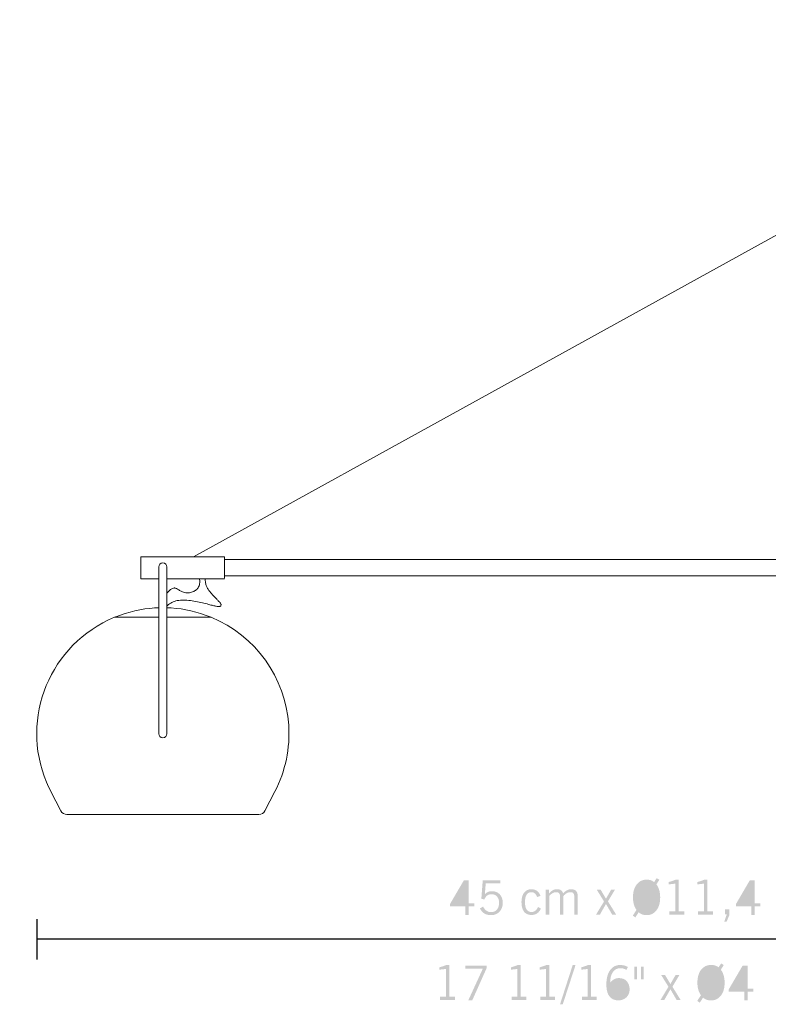
# Model space of a CAD drawing. Extents: x 77.8 to 132.9, y 128 to 166.1.
# Drawn here: x 77.8 to 105.6, y 128 to 164.6 of the extents above; entities that cross this region are included whole.
import ezdxf

# ---------------------------------------------------------------- set-up
doc = ezdxf.new("R2010")
doc.units = 0

msp = doc.modelspace()

# ---------------------------------------------------------------- hatches: boundary and pattern name
at = {"lineweight": 0}
h = msp.add_hatch(color=256, dxfattribs=at)
h.dxf.hatch_style = 2
edge = h.paths.add_edge_path(flags=16)
edge.add_spline(control_points=[(94.365, 131.772), (94.365, 131.772), (94.365, 132.518), (94.365, 132.518), (94.365, 132.518), (93.932, 131.772), (93.932, 131.772), (93.932, 131.772), (94.365, 131.772), (94.365, 131.772)], knot_values=[0, 0, 0, 0, 1, 1, 1, 2, 2, 2, 3, 3, 3, 3], degree=3, periodic=0)
edge = h.paths.add_edge_path()
edge.add_spline(control_points=[(94.489, 132.635), (94.489, 132.635), (94.489, 131.772), (94.489, 131.772), (94.489, 131.772), (94.699, 131.772), (94.699, 131.772), (94.699, 131.772), (94.699, 131.662), (94.699, 131.662), (94.699, 131.662), (94.489, 131.662), (94.489, 131.662), (94.489, 131.662), (94.489, 131.339), (94.489, 131.339), (94.489, 131.339), (94.365, 131.339), (94.365, 131.339), (94.365, 131.339), (94.365, 131.662), (94.365, 131.662), (94.365, 131.662), (93.792, 131.662), (93.792, 131.662), (93.792, 131.662), (93.792, 131.752), (93.792, 131.752), (93.792, 131.752), (94.308, 132.635), (94.308, 132.635), (94.308, 132.635), (94.489, 132.635), (94.489, 132.635)], knot_values=[0, 0, 0, 0, 1, 1, 1, 2, 2, 2, 3, 3, 3, 4, 4, 4, 5, 5, 5, 6, 6, 6, 7, 7, 7, 8, 8, 8, 9, 9, 9, 10, 10, 10, 11, 11, 11, 11], degree=3, periodic=0)
h = msp.add_hatch(color=256, dxfattribs=at)
h.dxf.hatch_style = 2
edge = h.paths.add_edge_path()
edge.add_spline(control_points=[(94.901, 131.589), (94.901, 131.589), (95.018, 131.656), (95.018, 131.656), (95.053, 131.589), (95.096, 131.537), (95.146, 131.502), (95.196, 131.467), (95.251, 131.45), (95.311, 131.45), (95.404, 131.45), (95.477, 131.481), (95.531, 131.544), (95.585, 131.607), (95.612, 131.694), (95.612, 131.802), (95.612, 131.896), (95.586, 131.972), (95.534, 132.03), (95.483, 132.088), (95.415, 132.117), (95.331, 132.117), (95.267, 132.117), (95.212, 132.099), (95.167, 132.065), (95.122, 132.031), (95.089, 131.982), (95.067, 131.918), (95.067, 131.918), (94.953, 131.946), (94.953, 131.946), (94.953, 131.946), (95.007, 132.635), (95.007, 132.635), (95.007, 132.635), (95.662, 132.635), (95.662, 132.635), (95.662, 132.635), (95.662, 132.516), (95.662, 132.516), (95.662, 132.516), (95.117, 132.516), (95.117, 132.516), (95.117, 132.516), (95.083, 132.117), (95.083, 132.117), (95.121, 132.155), (95.162, 132.183), (95.203, 132.201), (95.245, 132.218), (95.294, 132.227), (95.349, 132.227), (95.469, 132.227), (95.565, 132.188), (95.638, 132.109), (95.711, 132.03), (95.747, 131.926), (95.747, 131.796), (95.747, 131.661), (95.707, 131.551), (95.627, 131.466), (95.547, 131.381), (95.442, 131.339), (95.314, 131.339), (95.217, 131.339), (95.135, 131.36), (95.065, 131.402), (94.996, 131.444), (94.941, 131.506), (94.901, 131.589)], knot_values=[0, 0, 0, 0, 1, 1, 1, 2, 2, 2, 3, 3, 3, 4, 4, 4, 5, 5, 5, 6, 6, 6, 7, 7, 7, 8, 8, 8, 9, 9, 9, 10, 10, 10, 11, 11, 11, 12, 12, 12, 13, 13, 13, 14, 14, 14, 15, 15, 15, 16, 16, 16, 17, 17, 17, 18, 18, 18, 19, 19, 19, 20, 20, 20, 21, 21, 21, 22, 22, 22, 23, 23, 23, 23], degree=3, periodic=0)
h = msp.add_hatch(color=256, dxfattribs=at)
h.dxf.hatch_style = 2
edge = h.paths.add_edge_path(flags=16)
edge.add_spline(control_points=[(101.362, 132.364), (101.362, 132.364), (100.849, 131.561), (100.849, 131.561), (100.877, 131.529), (100.91, 131.504), (100.951, 131.488), (100.991, 131.471), (101.037, 131.463), (101.09, 131.463), (101.198, 131.463), (101.284, 131.512), (101.347, 131.608), (101.409, 131.705), (101.441, 131.838), (101.441, 132.008), (101.441, 132.073), (101.434, 132.134), (101.421, 132.192), (101.408, 132.25), (101.388, 132.308), (101.362, 132.364)], knot_values=[0, 0, 0, 0, 1, 1, 1, 2, 2, 2, 3, 3, 3, 4, 4, 4, 5, 5, 5, 6, 6, 6, 7, 7, 7, 7], degree=3, periodic=0)
edge = h.paths.add_edge_path(flags=16)
edge.add_spline(control_points=[(100.787, 131.65), (100.787, 131.65), (101.296, 132.451), (101.296, 132.451), (101.267, 132.479), (101.234, 132.5), (101.198, 132.514), (101.162, 132.528), (101.123, 132.536), (101.08, 132.536), (100.967, 132.536), (100.878, 132.488), (100.814, 132.394), (100.75, 132.3), (100.719, 132.168), (100.719, 131.999), (100.719, 131.934), (100.724, 131.873), (100.736, 131.815), (100.747, 131.757), (100.764, 131.703), (100.787, 131.65)], knot_values=[0, 0, 0, 0, 1, 1, 1, 2, 2, 2, 3, 3, 3, 4, 4, 4, 5, 5, 5, 6, 6, 6, 7, 7, 7, 7], degree=3, periodic=0)
edge = h.paths.add_edge_path()
edge.add_spline(control_points=[(100.705, 131.532), (100.661, 131.596), (100.628, 131.667), (100.607, 131.744), (100.586, 131.821), (100.575, 131.906), (100.575, 131.999), (100.575, 132.2), (100.621, 132.36), (100.713, 132.478), (100.805, 132.597), (100.927, 132.657), (101.079, 132.657), (101.136, 132.657), (101.188, 132.649), (101.235, 132.634), (101.282, 132.619), (101.323, 132.596), (101.36, 132.566), (101.36, 132.566), (101.454, 132.713), (101.454, 132.713), (101.454, 132.713), (101.552, 132.651), (101.552, 132.651), (101.552, 132.651), (101.444, 132.478), (101.444, 132.478), (101.49, 132.421), (101.525, 132.351), (101.548, 132.271), (101.572, 132.191), (101.584, 132.1), (101.584, 131.999), (101.584, 131.798), (101.538, 131.638), (101.447, 131.519), (101.356, 131.399), (101.234, 131.339), (101.082, 131.339), (101.021, 131.339), (100.965, 131.348), (100.916, 131.366), (100.866, 131.384), (100.822, 131.41), (100.784, 131.445), (100.784, 131.445), (100.666, 131.258), (100.666, 131.258), (100.666, 131.258), (100.568, 131.32), (100.568, 131.32), (100.568, 131.32), (100.705, 131.532), (100.705, 131.532)], knot_values=[0, 0, 0, 0, 1, 1, 1, 2, 2, 2, 3, 3, 3, 4, 4, 4, 5, 5, 5, 6, 6, 6, 7, 7, 7, 8, 8, 8, 9, 9, 9, 10, 10, 10, 11, 11, 11, 12, 12, 12, 13, 13, 13, 14, 14, 14, 15, 15, 15, 16, 16, 16, 17, 17, 17, 18, 18, 18, 18], degree=3, periodic=0)
h = msp.add_hatch(color=256, dxfattribs=at)
h.dxf.hatch_style = 2
edge = h.paths.add_edge_path()
edge.add_spline(control_points=[(102.265, 132.657), (102.265, 132.657), (102.265, 131.477), (102.265, 131.477), (102.265, 131.477), (102.474, 131.477), (102.474, 131.477), (102.474, 131.477), (102.474, 131.361), (102.474, 131.361), (102.474, 131.361), (101.926, 131.361), (101.926, 131.361), (101.926, 131.361), (101.926, 131.477), (101.926, 131.477), (101.926, 131.477), (102.141, 131.477), (102.141, 131.477), (102.141, 131.477), (102.141, 132.507), (102.141, 132.507), (102.141, 132.507), (101.904, 132.48), (101.904, 132.48), (101.904, 132.48), (101.904, 132.569), (101.904, 132.569), (101.954, 132.582), (102, 132.596), (102.044, 132.611), (102.088, 132.626), (102.128, 132.641), (102.164, 132.657), (102.164, 132.657), (102.265, 132.657), (102.265, 132.657)], knot_values=[0, 0, 0, 0, 1, 1, 1, 2, 2, 2, 3, 3, 3, 4, 4, 4, 5, 5, 5, 6, 6, 6, 7, 7, 7, 8, 8, 8, 9, 9, 9, 10, 10, 10, 11, 11, 11, 12, 12, 12, 12], degree=3, periodic=0)
h = msp.add_hatch(color=256, dxfattribs=at)
h.dxf.hatch_style = 2
edge = h.paths.add_edge_path()
edge.add_spline(control_points=[(103.327, 132.657), (103.327, 132.657), (103.327, 131.477), (103.327, 131.477), (103.327, 131.477), (103.536, 131.477), (103.536, 131.477), (103.536, 131.477), (103.536, 131.361), (103.536, 131.361), (103.536, 131.361), (102.988, 131.361), (102.988, 131.361), (102.988, 131.361), (102.988, 131.477), (102.988, 131.477), (102.988, 131.477), (103.203, 131.477), (103.203, 131.477), (103.203, 131.477), (103.203, 132.507), (103.203, 132.507), (103.203, 132.507), (102.966, 132.48), (102.966, 132.48), (102.966, 132.48), (102.966, 132.569), (102.966, 132.569), (103.016, 132.582), (103.062, 132.596), (103.106, 132.611), (103.15, 132.626), (103.19, 132.641), (103.226, 132.657), (103.226, 132.657), (103.327, 132.657), (103.327, 132.657)], knot_values=[0, 0, 0, 0, 1, 1, 1, 2, 2, 2, 3, 3, 3, 4, 4, 4, 5, 5, 5, 6, 6, 6, 7, 7, 7, 8, 8, 8, 9, 9, 9, 10, 10, 10, 11, 11, 11, 12, 12, 12, 12], degree=3, periodic=0)
h = msp.add_hatch(color=256, dxfattribs=at)
h.dxf.hatch_style = 2
edge = h.paths.add_edge_path(flags=16)
edge.add_spline(control_points=[(104.966, 131.772), (104.966, 131.772), (104.966, 132.518), (104.966, 132.518), (104.966, 132.518), (104.532, 131.772), (104.532, 131.772), (104.532, 131.772), (104.966, 131.772), (104.966, 131.772)], knot_values=[0, 0, 0, 0, 1, 1, 1, 2, 2, 2, 3, 3, 3, 3], degree=3, periodic=0)
edge = h.paths.add_edge_path()
edge.add_spline(control_points=[(105.09, 132.635), (105.09, 132.635), (105.09, 131.772), (105.09, 131.772), (105.09, 131.772), (105.299, 131.772), (105.299, 131.772), (105.299, 131.772), (105.299, 131.662), (105.299, 131.662), (105.299, 131.662), (105.09, 131.662), (105.09, 131.662), (105.09, 131.662), (105.09, 131.339), (105.09, 131.339), (105.09, 131.339), (104.966, 131.339), (104.966, 131.339), (104.966, 131.339), (104.966, 131.662), (104.966, 131.662), (104.966, 131.662), (104.393, 131.662), (104.393, 131.662), (104.393, 131.662), (104.393, 131.752), (104.393, 131.752), (104.393, 131.752), (104.909, 132.635), (104.909, 132.635), (104.909, 132.635), (105.09, 132.635), (105.09, 132.635)], knot_values=[0, 0, 0, 0, 1, 1, 1, 2, 2, 2, 3, 3, 3, 4, 4, 4, 5, 5, 5, 6, 6, 6, 7, 7, 7, 8, 8, 8, 9, 9, 9, 10, 10, 10, 11, 11, 11, 11], degree=3, periodic=0)
h = msp.add_hatch(color=256, dxfattribs=at)
h.dxf.hatch_style = 2
edge = h.paths.add_edge_path()
edge.add_spline(control_points=[(97.163, 131.583), (97.126, 131.503), (97.078, 131.443), (97.02, 131.404), (96.961, 131.364), (96.892, 131.345), (96.812, 131.345), (96.691, 131.345), (96.599, 131.386), (96.536, 131.467), (96.473, 131.549), (96.441, 131.667), (96.441, 131.823), (96.441, 131.973), (96.474, 132.09), (96.54, 132.175), (96.605, 132.259), (96.696, 132.301), (96.813, 132.301), (96.892, 132.301), (96.961, 132.279), (97.019, 132.236), (97.076, 132.193), (97.119, 132.132), (97.147, 132.053), (97.147, 132.053), (97.019, 132.012), (97.019, 132.012), (97.001, 132.069), (96.974, 132.113), (96.937, 132.144), (96.9, 132.175), (96.857, 132.191), (96.809, 132.191), (96.732, 132.191), (96.673, 132.159), (96.632, 132.096), (96.591, 132.033), (96.571, 131.942), (96.571, 131.824), (96.571, 131.702), (96.591, 131.61), (96.633, 131.548), (96.674, 131.486), (96.735, 131.455), (96.815, 131.455), (96.865, 131.455), (96.91, 131.471), (96.952, 131.503), (96.994, 131.535), (97.029, 131.581), (97.056, 131.64), (97.056, 131.64), (97.163, 131.583), (97.163, 131.583)], knot_values=[0, 0, 0, 0, 1, 1, 1, 2, 2, 2, 3, 3, 3, 4, 4, 4, 5, 5, 5, 6, 6, 6, 7, 7, 7, 8, 8, 8, 9, 9, 9, 10, 10, 10, 11, 11, 11, 12, 12, 12, 13, 13, 13, 14, 14, 14, 15, 15, 15, 16, 16, 16, 17, 17, 17, 18, 18, 18, 18], degree=3, periodic=0)
h = msp.add_hatch(color=256, dxfattribs=at)
h.dxf.hatch_style = 2
edge = h.paths.add_edge_path()
edge.add_spline(control_points=[(97.343, 131.361), (97.343, 131.361), (97.343, 132.285), (97.343, 132.285), (97.343, 132.285), (97.461, 132.285), (97.461, 132.285), (97.461, 132.285), (97.461, 132.146), (97.461, 132.146), (97.513, 132.201), (97.563, 132.24), (97.61, 132.265), (97.657, 132.289), (97.708, 132.301), (97.763, 132.301), (97.82, 132.301), (97.867, 132.288), (97.904, 132.262), (97.942, 132.236), (97.969, 132.197), (97.985, 132.146), (98.037, 132.2), (98.086, 132.24), (98.135, 132.264), (98.183, 132.289), (98.235, 132.301), (98.292, 132.301), (98.367, 132.301), (98.426, 132.279), (98.467, 132.234), (98.508, 132.19), (98.528, 132.127), (98.528, 132.046), (98.528, 132.046), (98.528, 131.361), (98.528, 131.361), (98.528, 131.361), (98.402, 131.361), (98.402, 131.361), (98.402, 131.361), (98.402, 132.004), (98.402, 132.004), (98.402, 132.07), (98.39, 132.118), (98.367, 132.147), (98.345, 132.176), (98.308, 132.191), (98.256, 132.191), (98.21, 132.191), (98.165, 132.179), (98.123, 132.156), (98.081, 132.133), (98.038, 132.098), (97.996, 132.051), (97.996, 132.051), (97.996, 131.361), (97.996, 131.361), (97.996, 131.361), (97.875, 131.361), (97.875, 131.361), (97.875, 131.361), (97.875, 132.001), (97.875, 132.001), (97.875, 132.068), (97.864, 132.116), (97.841, 132.146), (97.817, 132.176), (97.78, 132.191), (97.728, 132.191), (97.683, 132.191), (97.64, 132.18), (97.598, 132.158), (97.557, 132.136), (97.514, 132.1), (97.47, 132.051), (97.47, 132.051), (97.47, 131.361), (97.47, 131.361), (97.47, 131.361), (97.343, 131.361), (97.343, 131.361)], knot_values=[0, 0, 0, 0, 1, 1, 1, 2, 2, 2, 3, 3, 3, 4, 4, 4, 5, 5, 5, 6, 6, 6, 7, 7, 7, 8, 8, 8, 9, 9, 9, 10, 10, 10, 11, 11, 11, 12, 12, 12, 13, 13, 13, 14, 14, 14, 15, 15, 15, 16, 16, 16, 17, 17, 17, 18, 18, 18, 19, 19, 19, 20, 20, 20, 21, 21, 21, 22, 22, 22, 23, 23, 23, 24, 24, 24, 25, 25, 25, 26, 26, 26, 27, 27, 27, 27], degree=3, periodic=0)
h = msp.add_hatch(color=256, dxfattribs=at)
h.dxf.hatch_style = 2
edge = h.paths.add_edge_path()
edge.add_spline(control_points=[(99.209, 131.361), (99.209, 131.361), (99.501, 131.847), (99.501, 131.847), (99.501, 131.847), (99.231, 132.285), (99.231, 132.285), (99.231, 132.285), (99.375, 132.285), (99.375, 132.285), (99.375, 132.285), (99.574, 131.949), (99.574, 131.949), (99.574, 131.949), (99.767, 132.285), (99.767, 132.285), (99.767, 132.285), (99.909, 132.285), (99.909, 132.285), (99.909, 132.285), (99.648, 131.85), (99.648, 131.85), (99.648, 131.85), (99.951, 131.361), (99.951, 131.361), (99.951, 131.361), (99.803, 131.361), (99.803, 131.361), (99.803, 131.361), (99.574, 131.754), (99.574, 131.754), (99.574, 131.754), (99.351, 131.361), (99.351, 131.361), (99.351, 131.361), (99.209, 131.361), (99.209, 131.361)], knot_values=[0, 0, 0, 0, 1, 1, 1, 2, 2, 2, 3, 3, 3, 4, 4, 4, 5, 5, 5, 6, 6, 6, 7, 7, 7, 8, 8, 8, 9, 9, 9, 10, 10, 10, 11, 11, 11, 12, 12, 12, 12], degree=3, periodic=0)
h = msp.add_hatch(color=256, dxfattribs=at)
h.dxf.hatch_style = 2
edge = h.paths.add_edge_path()
edge.add_spline(control_points=[(103.959, 131.098), (103.959, 131.098), (104.055, 131.373), (104.055, 131.373), (104.055, 131.373), (103.981, 131.373), (103.981, 131.373), (103.981, 131.373), (103.981, 131.557), (103.981, 131.557), (103.981, 131.557), (104.152, 131.557), (104.152, 131.557), (104.152, 131.557), (104.152, 131.35), (104.152, 131.35), (104.152, 131.35), (104.045, 131.094), (104.045, 131.094), (104.045, 131.094), (103.959, 131.098), (103.959, 131.098)], knot_values=[0, 0, 0, 0, 1, 1, 1, 2, 2, 2, 3, 3, 3, 4, 4, 4, 5, 5, 5, 6, 6, 6, 7, 7, 7, 7], degree=3, periodic=0)
h = msp.add_hatch(color=256, dxfattribs=at)
h.dxf.hatch_style = 2
edge = h.paths.add_edge_path()
edge.add_spline(control_points=[(93.762, 129.493), (93.762, 129.493), (93.762, 128.313), (93.762, 128.313), (93.762, 128.313), (93.971, 128.313), (93.971, 128.313), (93.971, 128.313), (93.971, 128.197), (93.971, 128.197), (93.971, 128.197), (93.423, 128.197), (93.423, 128.197), (93.423, 128.197), (93.423, 128.313), (93.423, 128.313), (93.423, 128.313), (93.638, 128.313), (93.638, 128.313), (93.638, 128.313), (93.638, 129.343), (93.638, 129.343), (93.638, 129.343), (93.401, 129.316), (93.401, 129.316), (93.401, 129.316), (93.401, 129.404), (93.401, 129.404), (93.451, 129.418), (93.498, 129.432), (93.541, 129.447), (93.585, 129.462), (93.625, 129.477), (93.661, 129.493), (93.661, 129.493), (93.762, 129.493), (93.762, 129.493)], knot_values=[0, 0, 0, 0, 1, 1, 1, 2, 2, 2, 3, 3, 3, 4, 4, 4, 5, 5, 5, 6, 6, 6, 7, 7, 7, 8, 8, 8, 9, 9, 9, 10, 10, 10, 11, 11, 11, 12, 12, 12, 12], degree=3, periodic=0)
h = msp.add_hatch(color=256, dxfattribs=at)
h.dxf.hatch_style = 2
edge = h.paths.add_edge_path()
edge.add_spline(control_points=[(94.468, 128.175), (94.468, 128.175), (95.008, 129.352), (95.008, 129.352), (95.008, 129.352), (94.355, 129.352), (94.355, 129.352), (94.355, 129.352), (94.355, 129.47), (94.355, 129.47), (94.355, 129.47), (95.155, 129.47), (95.155, 129.47), (95.155, 129.47), (95.155, 129.385), (95.155, 129.385), (95.155, 129.385), (94.615, 128.175), (94.615, 128.175), (94.615, 128.175), (94.468, 128.175), (94.468, 128.175)], knot_values=[0, 0, 0, 0, 1, 1, 1, 2, 2, 2, 3, 3, 3, 4, 4, 4, 5, 5, 5, 6, 6, 6, 7, 7, 7, 7], degree=3, periodic=0)
h = msp.add_hatch(color=256, dxfattribs=at)
h.dxf.hatch_style = 2
edge = h.paths.add_edge_path()
edge.add_spline(control_points=[(96.416, 129.493), (96.416, 129.493), (96.416, 128.313), (96.416, 128.313), (96.416, 128.313), (96.626, 128.313), (96.626, 128.313), (96.626, 128.313), (96.626, 128.197), (96.626, 128.197), (96.626, 128.197), (96.077, 128.197), (96.077, 128.197), (96.077, 128.197), (96.077, 128.313), (96.077, 128.313), (96.077, 128.313), (96.292, 128.313), (96.292, 128.313), (96.292, 128.313), (96.292, 129.343), (96.292, 129.343), (96.292, 129.343), (96.055, 129.316), (96.055, 129.316), (96.055, 129.316), (96.055, 129.404), (96.055, 129.404), (96.105, 129.418), (96.152, 129.432), (96.196, 129.447), (96.239, 129.462), (96.279, 129.477), (96.315, 129.493), (96.315, 129.493), (96.416, 129.493), (96.416, 129.493)], knot_values=[0, 0, 0, 0, 1, 1, 1, 2, 2, 2, 3, 3, 3, 4, 4, 4, 5, 5, 5, 6, 6, 6, 7, 7, 7, 8, 8, 8, 9, 9, 9, 10, 10, 10, 11, 11, 11, 12, 12, 12, 12], degree=3, periodic=0)
h = msp.add_hatch(color=256, dxfattribs=at)
h.dxf.hatch_style = 2
edge = h.paths.add_edge_path()
edge.add_spline(control_points=[(97.478, 129.493), (97.478, 129.493), (97.478, 128.313), (97.478, 128.313), (97.478, 128.313), (97.688, 128.313), (97.688, 128.313), (97.688, 128.313), (97.688, 128.197), (97.688, 128.197), (97.688, 128.197), (97.139, 128.197), (97.139, 128.197), (97.139, 128.197), (97.139, 128.313), (97.139, 128.313), (97.139, 128.313), (97.354, 128.313), (97.354, 128.313), (97.354, 128.313), (97.354, 129.343), (97.354, 129.343), (97.354, 129.343), (97.117, 129.316), (97.117, 129.316), (97.117, 129.316), (97.117, 129.404), (97.117, 129.404), (97.167, 129.418), (97.214, 129.432), (97.258, 129.447), (97.301, 129.462), (97.341, 129.477), (97.377, 129.493), (97.377, 129.493), (97.478, 129.493), (97.478, 129.493)], knot_values=[0, 0, 0, 0, 1, 1, 1, 2, 2, 2, 3, 3, 3, 4, 4, 4, 5, 5, 5, 6, 6, 6, 7, 7, 7, 8, 8, 8, 9, 9, 9, 10, 10, 10, 11, 11, 11, 12, 12, 12, 12], degree=3, periodic=0)
h = msp.add_hatch(color=256, dxfattribs=at)
h.dxf.hatch_style = 2
edge = h.paths.add_edge_path()
edge.add_spline(control_points=[(98.447, 129.493), (98.447, 129.493), (97.972, 128.032), (97.972, 128.032), (97.972, 128.032), (97.871, 128.032), (97.871, 128.032), (97.871, 128.032), (98.342, 129.493), (98.342, 129.493), (98.342, 129.493), (98.447, 129.493), (98.447, 129.493)], knot_values=[0, 0, 0, 0, 1, 1, 1, 2, 2, 2, 3, 3, 3, 4, 4, 4, 4], degree=3, periodic=0)
h = msp.add_hatch(color=256, dxfattribs=at)
h.dxf.hatch_style = 2
edge = h.paths.add_edge_path()
edge.add_spline(control_points=[(99.02, 129.493), (99.02, 129.493), (99.02, 128.313), (99.02, 128.313), (99.02, 128.313), (99.229, 128.313), (99.229, 128.313), (99.229, 128.313), (99.229, 128.197), (99.229, 128.197), (99.229, 128.197), (98.681, 128.197), (98.681, 128.197), (98.681, 128.197), (98.681, 128.313), (98.681, 128.313), (98.681, 128.313), (98.896, 128.313), (98.896, 128.313), (98.896, 128.313), (98.896, 129.343), (98.896, 129.343), (98.896, 129.343), (98.659, 129.316), (98.659, 129.316), (98.659, 129.316), (98.659, 129.404), (98.659, 129.404), (98.709, 129.418), (98.756, 129.432), (98.799, 129.447), (98.843, 129.462), (98.883, 129.477), (98.919, 129.493), (98.919, 129.493), (99.02, 129.493), (99.02, 129.493)], knot_values=[0, 0, 0, 0, 1, 1, 1, 2, 2, 2, 3, 3, 3, 4, 4, 4, 5, 5, 5, 6, 6, 6, 7, 7, 7, 8, 8, 8, 9, 9, 9, 10, 10, 10, 11, 11, 11, 12, 12, 12, 12], degree=3, periodic=0)
h = msp.add_hatch(color=256, dxfattribs=at)
h.dxf.hatch_style = 2
edge = h.paths.add_edge_path(flags=16)
edge.add_spline(control_points=[(99.729, 128.65), (99.733, 128.539), (99.763, 128.451), (99.817, 128.387), (99.872, 128.323), (99.944, 128.291), (100.033, 128.291), (100.113, 128.291), (100.18, 128.319), (100.234, 128.375), (100.287, 128.431), (100.313, 128.502), (100.313, 128.588), (100.313, 128.681), (100.289, 128.754), (100.24, 128.809), (100.19, 128.864), (100.124, 128.892), (100.042, 128.892), (99.976, 128.892), (99.916, 128.871), (99.863, 128.829), (99.809, 128.788), (99.765, 128.728), (99.729, 128.65)], knot_values=[0, 0, 0, 0, 1, 1, 1, 2, 2, 2, 3, 3, 3, 4, 4, 4, 5, 5, 5, 6, 6, 6, 7, 7, 7, 8, 8, 8, 8], degree=3, periodic=0)
edge = h.paths.add_edge_path()
edge.add_spline(control_points=[(99.731, 128.84), (99.777, 128.895), (99.828, 128.936), (99.883, 128.964), (99.938, 128.991), (99.996, 129.005), (100.059, 129.005), (100.177, 129.005), (100.272, 128.966), (100.344, 128.89), (100.415, 128.813), (100.451, 128.711), (100.451, 128.585), (100.451, 128.465), (100.412, 128.367), (100.334, 128.291), (100.257, 128.215), (100.156, 128.178), (100.032, 128.178), (99.886, 128.178), (99.775, 128.228), (99.701, 128.328), (99.626, 128.428), (99.589, 128.575), (99.589, 128.771), (99.589, 128.993), (99.634, 129.168), (99.726, 129.297), (99.818, 129.425), (99.942, 129.49), (100.098, 129.49), (100.15, 129.49), (100.2, 129.484), (100.247, 129.472), (100.294, 129.459), (100.341, 129.441), (100.388, 129.415), (100.388, 129.415), (100.329, 129.305), (100.329, 129.305), (100.297, 129.328), (100.262, 129.344), (100.225, 129.355), (100.187, 129.366), (100.145, 129.371), (100.101, 129.371), (99.987, 129.371), (99.897, 129.323), (99.831, 129.228), (99.764, 129.133), (99.731, 129.004), (99.731, 128.84)], knot_values=[0, 0, 0, 0, 1, 1, 1, 2, 2, 2, 3, 3, 3, 4, 4, 4, 5, 5, 5, 6, 6, 6, 7, 7, 7, 8, 8, 8, 9, 9, 9, 10, 10, 10, 11, 11, 11, 12, 12, 12, 13, 13, 13, 14, 14, 14, 15, 15, 15, 16, 16, 16, 17, 17, 17, 17], degree=3, periodic=0)
h = msp.add_hatch(color=256, dxfattribs=at)
h.dxf.hatch_style = 2
edge = h.paths.add_edge_path()
edge.add_spline(control_points=[(100.973, 129.432), (100.973, 129.432), (100.973, 128.955), (100.973, 128.955), (100.973, 128.955), (100.871, 128.955), (100.871, 128.955), (100.871, 128.955), (100.871, 129.432), (100.871, 129.432), (100.871, 129.432), (100.973, 129.432), (100.973, 129.432)], knot_values=[0, 0, 0, 0, 1, 1, 1, 2, 2, 2, 3, 3, 3, 4, 4, 4, 4], degree=3, periodic=0)
edge = h.paths.add_edge_path()
edge.add_spline(control_points=[(100.728, 129.432), (100.728, 129.432), (100.728, 128.955), (100.728, 128.955), (100.728, 128.955), (100.626, 128.955), (100.626, 128.955), (100.626, 128.955), (100.626, 129.432), (100.626, 129.432), (100.626, 129.432), (100.728, 129.432), (100.728, 129.432)], knot_values=[0, 0, 0, 0, 1, 1, 1, 2, 2, 2, 3, 3, 3, 4, 4, 4, 4], degree=3, periodic=0)
h = msp.add_hatch(color=256, dxfattribs=at)
h.dxf.hatch_style = 2
edge = h.paths.add_edge_path(flags=16)
edge.add_spline(control_points=[(103.75, 129.2), (103.75, 129.2), (103.238, 128.397), (103.238, 128.397), (103.266, 128.365), (103.299, 128.34), (103.339, 128.324), (103.38, 128.307), (103.426, 128.299), (103.479, 128.299), (103.587, 128.299), (103.673, 128.348), (103.735, 128.444), (103.798, 128.541), (103.829, 128.674), (103.829, 128.844), (103.829, 128.909), (103.823, 128.97), (103.81, 129.028), (103.797, 129.086), (103.777, 129.144), (103.75, 129.2)], knot_values=[0, 0, 0, 0, 1, 1, 1, 2, 2, 2, 3, 3, 3, 4, 4, 4, 5, 5, 5, 6, 6, 6, 7, 7, 7, 7], degree=3, periodic=0)
edge = h.paths.add_edge_path(flags=16)
edge.add_spline(control_points=[(103.176, 128.486), (103.176, 128.486), (103.685, 129.287), (103.685, 129.287), (103.656, 129.315), (103.623, 129.336), (103.587, 129.35), (103.551, 129.364), (103.512, 129.371), (103.468, 129.371), (103.355, 129.371), (103.267, 129.324), (103.203, 129.23), (103.139, 129.136), (103.107, 129.004), (103.107, 128.835), (103.107, 128.77), (103.113, 128.709), (103.125, 128.651), (103.136, 128.593), (103.153, 128.538), (103.176, 128.486)], knot_values=[0, 0, 0, 0, 1, 1, 1, 2, 2, 2, 3, 3, 3, 4, 4, 4, 5, 5, 5, 6, 6, 6, 7, 7, 7, 7], degree=3, periodic=0)
edge = h.paths.add_edge_path()
edge.add_spline(control_points=[(103.094, 128.368), (103.05, 128.432), (103.017, 128.503), (102.996, 128.58), (102.975, 128.657), (102.964, 128.742), (102.964, 128.835), (102.964, 129.036), (103.01, 129.196), (103.102, 129.314), (103.194, 129.433), (103.316, 129.493), (103.468, 129.493), (103.525, 129.493), (103.577, 129.485), (103.623, 129.47), (103.67, 129.455), (103.712, 129.432), (103.749, 129.401), (103.749, 129.401), (103.843, 129.549), (103.843, 129.549), (103.843, 129.549), (103.941, 129.487), (103.941, 129.487), (103.941, 129.487), (103.833, 129.314), (103.833, 129.314), (103.879, 129.257), (103.914, 129.187), (103.937, 129.107), (103.961, 129.026), (103.973, 128.936), (103.973, 128.835), (103.973, 128.634), (103.927, 128.474), (103.836, 128.354), (103.745, 128.235), (103.623, 128.175), (103.47, 128.175), (103.41, 128.175), (103.354, 128.184), (103.304, 128.202), (103.255, 128.22), (103.211, 128.246), (103.173, 128.281), (103.173, 128.281), (103.055, 128.094), (103.055, 128.094), (103.055, 128.094), (102.957, 128.156), (102.957, 128.156), (102.957, 128.156), (103.094, 128.368), (103.094, 128.368)], knot_values=[0, 0, 0, 0, 1, 1, 1, 2, 2, 2, 3, 3, 3, 4, 4, 4, 5, 5, 5, 6, 6, 6, 7, 7, 7, 8, 8, 8, 9, 9, 9, 10, 10, 10, 11, 11, 11, 12, 12, 12, 13, 13, 13, 14, 14, 14, 15, 15, 15, 16, 16, 16, 17, 17, 17, 18, 18, 18, 18], degree=3, periodic=0)
h = msp.add_hatch(color=256, dxfattribs=at)
h.dxf.hatch_style = 2
edge = h.paths.add_edge_path(flags=16)
edge.add_spline(control_points=[(104.7, 128.608), (104.7, 128.608), (104.7, 129.353), (104.7, 129.353), (104.7, 129.353), (104.267, 128.608), (104.267, 128.608), (104.267, 128.608), (104.7, 128.608), (104.7, 128.608)], knot_values=[0, 0, 0, 0, 1, 1, 1, 2, 2, 2, 3, 3, 3, 3], degree=3, periodic=0)
edge = h.paths.add_edge_path()
edge.add_spline(control_points=[(104.824, 129.47), (104.824, 129.47), (104.824, 128.608), (104.824, 128.608), (104.824, 128.608), (105.034, 128.608), (105.034, 128.608), (105.034, 128.608), (105.034, 128.498), (105.034, 128.498), (105.034, 128.498), (104.824, 128.498), (104.824, 128.498), (104.824, 128.498), (104.824, 128.175), (104.824, 128.175), (104.824, 128.175), (104.7, 128.175), (104.7, 128.175), (104.7, 128.175), (104.7, 128.498), (104.7, 128.498), (104.7, 128.498), (104.127, 128.498), (104.127, 128.498), (104.127, 128.498), (104.127, 128.588), (104.127, 128.588), (104.127, 128.588), (104.643, 129.47), (104.643, 129.47), (104.643, 129.47), (104.824, 129.47), (104.824, 129.47)], knot_values=[0, 0, 0, 0, 1, 1, 1, 2, 2, 2, 3, 3, 3, 4, 4, 4, 5, 5, 5, 6, 6, 6, 7, 7, 7, 8, 8, 8, 9, 9, 9, 10, 10, 10, 11, 11, 11, 11], degree=3, periodic=0)
h = msp.add_hatch(color=256, dxfattribs=at)
h.dxf.hatch_style = 2
edge = h.paths.add_edge_path()
edge.add_spline(control_points=[(101.598, 128.197), (101.598, 128.197), (101.89, 128.683), (101.89, 128.683), (101.89, 128.683), (101.62, 129.12), (101.62, 129.12), (101.62, 129.12), (101.763, 129.12), (101.763, 129.12), (101.763, 129.12), (101.963, 128.785), (101.963, 128.785), (101.963, 128.785), (102.156, 129.12), (102.156, 129.12), (102.156, 129.12), (102.298, 129.12), (102.298, 129.12), (102.298, 129.12), (102.037, 128.686), (102.037, 128.686), (102.037, 128.686), (102.34, 128.197), (102.34, 128.197), (102.34, 128.197), (102.191, 128.197), (102.191, 128.197), (102.191, 128.197), (101.963, 128.59), (101.963, 128.59), (101.963, 128.59), (101.74, 128.197), (101.74, 128.197), (101.74, 128.197), (101.598, 128.197), (101.598, 128.197)], knot_values=[0, 0, 0, 0, 1, 1, 1, 2, 2, 2, 3, 3, 3, 4, 4, 4, 5, 5, 5, 6, 6, 6, 7, 7, 7, 8, 8, 8, 9, 9, 9, 10, 10, 10, 11, 11, 11, 12, 12, 12, 12], degree=3, periodic=0)

# ---------------------------------------------------------------- linework, layer by layer
for p, q in [((120.345, 164.554), (84.286, 144.634)), ((82.334, 144.634), (85.434, 144.634)), ((82.334, 144.634), (82.334, 143.82)), ((85.434, 143.923), (85.434, 144.634)), ((121.291, 144.532), (85.434, 144.532)), ((82.995, 144.253), (82.995, 138.07)), ((83.299, 144.253), (83.299, 138.07)), ((85.434, 143.841), (85.434, 144.158)), ((121.291, 143.923), (85.434, 143.923)), ((82.334, 143.82), (82.995, 143.82)), ((83.299, 143.82), (85.434, 143.82)), ((82.842, 142.735), (82.995, 142.735)), ((83.299, 142.735), (83.451, 142.735)), ((82.995, 142.387), (81.353, 142.387)), ((81.404, 142.387), (81.521, 142.387)), ((84.941, 142.387), (83.299, 142.387)), ((84.774, 142.387), (84.889, 142.387))]:
    msp.add_line(p, q, dxfattribs=at)
for p, q in [((78.47, 131.196), (78.47, 129.696)), ((123.47, 130.446), (78.47, 130.446))]:
    msp.add_line(p, q)
for points in [[(83.299, 144.253), (83.299, 144.337), (83.232, 144.405), (83.147, 144.405), (83.063, 144.405), (82.995, 144.337), (82.995, 144.253)], [(84.889, 142.387), (84.895, 142.387), (84.9, 142.392), (84.9, 142.397), (84.9, 142.401), (84.897, 142.404), (84.894, 142.406)], [(82.995, 138.07), (82.995, 137.985), (83.063, 137.917), (83.147, 137.917), (83.232, 137.917), (83.299, 137.985), (83.299, 138.07)]]:
    msp.add_open_spline(points, degree=3, knots=[0, 0, 0, 0, 1, 1, 1, 2, 2, 2, 2], dxfattribs=at)
for points in [[(84.513, 143.672), (84.509, 143.616), (84.497, 143.563), (84.473, 143.513)], [(84.506, 143.826), (84.513, 143.772), (84.516, 143.721), (84.513, 143.672)], [(84.714, 143.811), (84.715, 143.772), (84.719, 143.736), (84.724, 143.699)], [(84.724, 143.699), (84.73, 143.654), (84.741, 143.61), (84.755, 143.567)], [(84.755, 143.567), (84.768, 143.532), (84.783, 143.497), (84.804, 143.46)], [(83.353, 143.35), (83.335, 143.33), (83.317, 143.308), (83.299, 143.285)], [(83.45, 143.432), (83.418, 143.411), (83.385, 143.383), (83.353, 143.35)], [(83.542, 143.472), (83.514, 143.467), (83.482, 143.453), (83.45, 143.432)], [(83.576, 143.474), (83.565, 143.475), (83.554, 143.474), (83.542, 143.472)], [(83.61, 143.47), (83.599, 143.473), (83.587, 143.474), (83.576, 143.474)], [(83.692, 143.431), (83.662, 143.449), (83.633, 143.462), (83.61, 143.47)], [(83.792, 143.37), (83.755, 143.39), (83.722, 143.413), (83.692, 143.431)], [(83.912, 143.316), (83.867, 143.329), (83.828, 143.35), (83.792, 143.37)], [(84.085, 143.297), (84.027, 143.293), (83.967, 143.298), (83.912, 143.316)], [(84.251, 143.33), (84.2, 143.312), (84.142, 143.299), (84.085, 143.297)], [(84.387, 143.406), (84.349, 143.375), (84.302, 143.35), (84.251, 143.33)], [(84.473, 143.513), (84.452, 143.473), (84.424, 143.437), (84.387, 143.406)], [(84.804, 143.46), (84.824, 143.425), (84.848, 143.389), (84.876, 143.352)], [(84.876, 143.352), (84.949, 143.256), (85.042, 143.161), (85.121, 143.082)], [(83.323, 142.827), (83.314, 142.817), (83.307, 142.809), (83.299, 142.8)], [(83.482, 142.94), (83.418, 142.91), (83.364, 142.871), (83.323, 142.827)], [(83.681, 143.005), (83.608, 142.991), (83.541, 142.969), (83.482, 142.94)], [(83.915, 143.026), (83.833, 143.026), (83.754, 143.02), (83.681, 143.005)], [(84.425, 142.966), (84.256, 143), (84.079, 143.025), (83.915, 143.026)], [(84.891, 142.853), (84.757, 142.888), (84.594, 142.931), (84.425, 142.966)], [(85.038, 142.815), (84.994, 142.824), (84.945, 142.838), (84.891, 142.853)], [(85.154, 142.789), (85.121, 142.795), (85.082, 142.804), (85.038, 142.815)], [(85.121, 143.082), (85.149, 143.053), (85.177, 143.027), (85.2, 143.002)], [(85.2, 143.002), (85.217, 142.986), (85.231, 142.97), (85.245, 142.955)], [(85.245, 142.955), (85.256, 142.944), (85.266, 142.931), (85.274, 142.92)], [(85.282, 142.805), (85.274, 142.799), (85.267, 142.795), (85.259, 142.792)], [(85.274, 142.92), (85.281, 142.91), (85.288, 142.902), (85.292, 142.892)], [(85.299, 142.83), (85.295, 142.82), (85.289, 142.812), (85.282, 142.805)], [(85.292, 142.892), (85.297, 142.882), (85.301, 142.871), (85.303, 142.857)], [(85.303, 142.857), (85.303, 142.849), (85.302, 142.839), (85.299, 142.83)], [(82.842, 142.735), (82.348, 142.703), (81.86, 142.592), (81.4, 142.406)], [(84.894, 142.406), (84.433, 142.592), (83.946, 142.703), (83.451, 142.735)], [(85.199, 142.784), (85.184, 142.785), (85.17, 142.786), (85.154, 142.789)], [(85.238, 142.786), (85.225, 142.784), (85.212, 142.784), (85.199, 142.784)], [(85.259, 142.792), (85.253, 142.789), (85.246, 142.786), (85.238, 142.786)], [(81.353, 142.387), (78.968, 141.396), (77.839, 138.659), (78.829, 136.275)], [(81.4, 142.406), (81.396, 142.404), (81.393, 142.399), (81.395, 142.393)], [(81.395, 142.393), (81.396, 142.389), (81.4, 142.387), (81.404, 142.387)], [(87.811, 138.387), (87.691, 140.156), (86.58, 141.705), (84.941, 142.387)], [(87.299, 135.922), (87.692, 136.682), (87.869, 137.535), (87.811, 138.387)], [(78.829, 136.275), (78.88, 136.155), (78.935, 136.038), (78.995, 135.922)], [(78.995, 135.922), (78.995, 135.922), (79.365, 135.207), (79.365, 135.207)], [(86.93, 135.207), (86.93, 135.207), (87.299, 135.922), (87.299, 135.922)], [(79.365, 135.207), (79.408, 135.123), (79.494, 135.069), (79.589, 135.069)], [(86.704, 135.069), (86.799, 135.069), (86.885, 135.123), (86.93, 135.207)], [(79.589, 135.069), (79.589, 135.069), (86.704, 135.069), (86.704, 135.069)]]:
    msp.add_open_spline(points, degree=3, dxfattribs=at)

doc.saveas('drawing.dxf')
